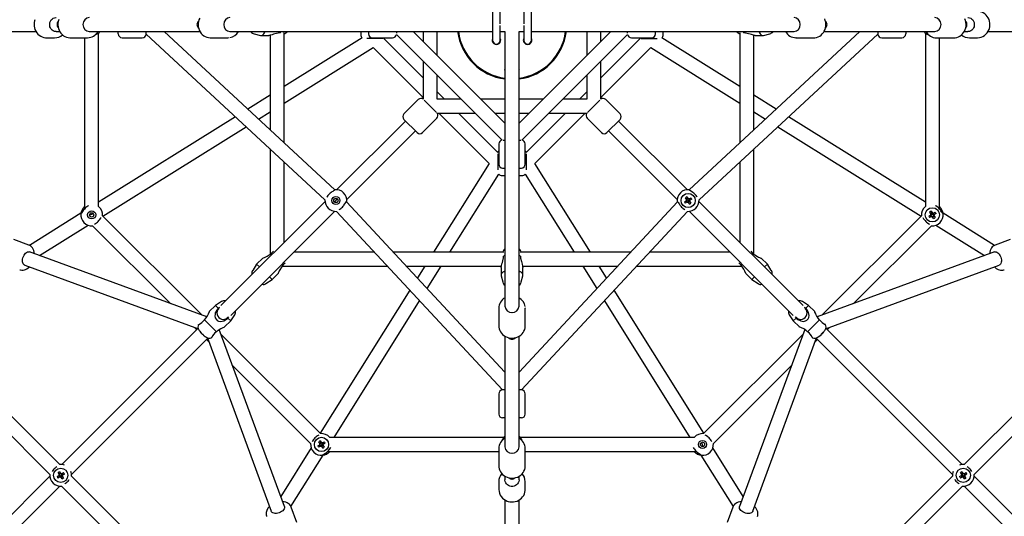
# Model space of a CAD drawing. Units: millimetres. Extents: x -4491 to 4491, y -4491 to 4491.
# Drawn here: x -633 to 633, y -633 to 6 of the extents above; entities that cross this region are included whole.
import ezdxf

# ---------------------------------------------------------------- set-up
doc = ezdxf.new("R2010")
doc.units = ezdxf.units.MM

msp = doc.modelspace()

# ---------------------------------------------------------------- linework, layer by layer
at = {"color": 7, "linetype": 'Continuous', "lineweight": 25}
for p, q in [((-25, 20), (-25, -20)), ((-15, 1.1), (-15, 20)), ((15, 20), (15, 1.1)), ((25, -20), (25, 20)), ((-732.7, -9), (-611.6, -9)), ((-585.8, -9), (-581.1, -9)), ((-543.2, -9), (-401, -9)), ((-531.1, -234), (-531.1, -10.7)), ((-506, -12), (-506, -9)), ((-470, -11.7), (-470, -9)), ((-470, -12.3), (-240.3, -225.6)), ((-227.8, -212.6), (-447.1, -9)), ((-362.4, -9), (-62.1, -9)), ((-331.1, -11.9), (-323, -13.9)), ((-292.9, -152.1), (-292.9, -11.2)), ((-194.3, -9), (-194.3, -13)), ((-184.5, -9), (-184.5, -12)), ((-148.5, -9), (-148.5, -11.2)), ((-9, -126.8), (-126.8, -9)), ((-114, -9), (-114, -21.8)), ((-96, -39.8), (-96, -9)), ((-62.1, -9), (-25, -9)), ((-38.8, -9), (-38.1, -9)), ((-15, -20), (-15, -1.1)), ((-15, -9), (-9, -9)), ((-9, -9), (-9, -62.1)), ((9, -9), (15, -9)), ((9, -62.1), (9, -9)), ((126.8, -9), (9, -126.8)), ((15, -1.1), (15, -20)), ((25, -9), (62.1, -9)), ((38.1, -9), (38.7, -9)), ((62.1, -9), (362.4, -9)), ((96, -9), (96, -39.8)), ((114, -21.8), (114, -9)), ((148.5, -11.2), (148.5, -9)), ((184.5, -12), (184.5, -9)), ((194.3, -13), (194.3, -9)), ((447.1, -9), (227.8, -212.6)), ((240.3, -225.6), (470, -12.3)), ((292.9, -11.1), (292.9, -152.1)), ((323, -13.9), (331.1, -11.9)), ((400.9, -9), (543.2, -9)), ((470, -9), (470, -11.7)), ((506, -9), (506, -12)), ((531.1, -10.7), (531.1, -234)), ((581.1, -9), (585.8, -9)), ((611.6, -9), (732.7, -9)), ((-598, -17), (-587.8, -17)), ((-567.8, -17), (-545.4, -17)), ((-549.1, -17), (-549.1, -237.1)), ((-501, -17), (-475, -17)), ((-387.7, -17), (-364.7, -17)), ((-364.4, -17), (-364.7, -17)), ((-322.3, -14), (-312.5, -14)), ((-310.9, -13.8), (-310.9, -135.4)), ((-192.5, -16.9), (-292.9, -79.7)), ((-166.1, -18), (-186.7, -18)), ((-179.5, -17), (-153.5, -17)), ((-114, -68.6), (-164.6, -18)), ((-148.5, -12.7), (-12.7, -148.5)), ((12.7, -148.5), (148.5, -12.7)), ((164.6, -18), (114, -68.6)), ((153.5, -17), (179.5, -17)), ((166.1, -18), (186.7, -18)), ((292.9, -79.7), (192.5, -16.9)), ((310.9, -135.4), (310.9, -13.8)), ((312.5, -14), (322.3, -14)), ((364.7, -17), (387.7, -17)), ((365, -17), (364.7, -17)), ((475, -17), (501, -17)), ((545.4, -17), (567.8, -17)), ((549.1, -237), (549.1, -17)), ((587.8, -17), (598, -17)), ((-292.9, -100.9), (-178.6, -29.4)), ((-178.6, -29.4), (-114, -94)), ((114, -94), (178.6, -29.4)), ((178.6, -29.4), (292.9, -100.9)), ((-114, -47.2), (-114, -96.1)), ((114, -96.1), (114, -47.2)), ((-9, -62.1), (-9, -362.4)), ((9, -57.9), (8.9, -58.6)), ((9, -362.4), (9, -62.1)), ((-96, -96), (-96, -65.2)), ((96, -65.2), (96, -96)), ((-86.6, -96), (-96, -86.6)), ((96, -86.6), (86.6, -96)), ((-310.9, -90.9), (-339.6, -108.8)), ((-120.6, -96.5), (-138.9, -114.9)), ((-97.1, -112.9), (-112.9, -97.1)), ((-65.2, -96), (-96, -96)), ((-9, -96), (-39.8, -96)), ((39.8, -96), (9, -96)), ((96, -96), (65.2, -96)), ((112.9, -97.1), (97.1, -112.9)), ((138.9, -114.9), (120.6, -96.5)), ((339.6, -108.8), (310.9, -90.9)), ((-325.9, -121.5), (-310.9, -112.1)), ((310.9, -112.1), (325.9, -121.5)), ((-355.4, -118.7), (-531.1, -228.5)), ((-136.8, -124.1), (-225.1, -212.3)), ((-122, -138.9), (-138.9, -122)), ((-114.9, -138.9), (-96.5, -120.6)), ((-96.1, -114), (-47.2, -114)), ((-94, -114), (-29.4, -178.6)), ((-18, -164.6), (-68.6, -114)), ((-21.8, -114), (-9, -114)), ((9, -114), (21.8, -114)), ((68.6, -114), (18, -164.6)), ((29.4, -178.6), (94, -114)), ((47.2, -114), (96.1, -114)), ((96.5, -120.6), (114.9, -138.9)), ((138.9, -122), (122, -138.9)), ((225.1, -212.3), (136.8, -124.1)), ((531.1, -228.5), (355.4, -118.7)), ((-525.8, -246.4), (-341.7, -131.4)), ((-212.3, -225.1), (-124.1, -136.8)), ((124.1, -136.8), (212.3, -225.1)), ((341.7, -131.4), (525.8, -246.4)), ((-11.2, -148.5), (-9, -148.5)), ((9, -148.5), (11.2, -148.5)), ((-310.9, -160), (-310.9, -295.4)), ((-17, -153.5), (-17, -179.5)), ((17, -179.5), (17, -153.5)), ((310.9, -295.4), (310.9, -160)), ((-292.9, -280.2), (-292.9, -176.7)), ((-18, -166.1), (-18, -186.7)), ((18, -166.1), (18, -186.7)), ((292.9, -176.7), (292.9, -280.2)), ((-29.4, -178.6), (-100.9, -292.9)), ((-12, -184.5), (-9, -184.5)), ((9, -184.5), (12, -184.5)), ((100.9, -292.9), (29.4, -178.6)), ((-79.7, -292.9), (-16.9, -192.5)), ((-13, -194.3), (-9, -194.3)), ((9, -194.3), (13, -194.3)), ((16.9, -192.5), (79.7, -292.9)), ((-240.2, -227.5), (-374.1, -361.4)), ((-224.3, -224.3), (-228.2, -228.2)), ((221.6, -227.9), (224.3, -226.2)), ((224.5, -225.5), (222.8, -222.7)), ((223.9, -226.5), (225, -228.3)), ((224.3, -224.3), (224, -224.7)), ((226.1, -223.9), (224.2, -225)), ((224.7, -221.6), (226.4, -224.3)), ((225.4, -225.4), (227.1, -227.1)), ((226.5, -228.7), (228.3, -227.5)), ((227.1, -224.5), (229.8, -222.8)), ((228.7, -226.1), (227.5, -224.2)), ((228, -227.1), (229.7, -229.8)), ((231, -224.7), (228.2, -226.4)), ((374.1, -361.4), (240.2, -227.5)), ((-361.4, -374.1), (-227.5, -240.2)), ((-225.6, -240.3), (-12.3, -470)), ((-9, -447.1), (-212.6, -227.8)), ((212.6, -227.8), (9, -447.1)), ((12.3, -470), (225.6, -240.3)), ((225.5, -228), (222.7, -229.7)), ((227.9, -231), (226.2, -228.2)), ((227.5, -240.2), (361.4, -374.1)), ((538.5, -240.1), (540.2, -242.8)), ((-554, -242.8), (-619.9, -284)), ((-398.2, -374), (-526.2, -246)), ((526.2, -246), (398.2, -374)), ((535.4, -246.4), (538.2, -244.7)), ((539.3, -246.5), (536.6, -248.2)), ((538.4, -244), (536.7, -241.2)), ((537.7, -245), (538.9, -246.8)), ((538.2, -242.8), (537.9, -243.2)), ((539.9, -242.4), (538.1, -243.5)), ((541.7, -249.4), (540, -246.7)), ((540.3, -247.2), (542.2, -246)), ((540.9, -243), (543.7, -241.3)), ((542.5, -244.6), (541.4, -242.7)), ((541.9, -245.6), (543.6, -248.3)), ((544.8, -243.2), (542, -244.8)), ((619.9, -284), (554, -242.8)), ((-607, -297.2), (-544.4, -258.1)), ((-538.9, -258.7), (-438.5, -359.2)), ((438.5, -359.2), (538.9, -258.7)), ((544.4, -258.1), (607, -297.2)), ((-620.8, -283.6), (-640.3, -276.4)), ((640.3, -276.4), (620.8, -283.6)), ((-392.3, -376.1), (-619.8, -292.4)), ((-320.3, -300.5), (-328.1, -308.3)), ((-308.3, -295.6), (-309.6, -294.3)), ((-176.7, -292.9), (-280.2, -292.9)), ((-11.1, -292.9), (-152.1, -292.9)), ((152.1, -292.9), (11.2, -292.9)), ((280.2, -292.9), (176.7, -292.9)), ((309.6, -294.3), (308.3, -295.6)), ((328.1, -308.3), (320.3, -300.5)), ((619.8, -292.4), (392.3, -376.1)), ((-626.1, -309.3), (-402.9, -391.4)), ((-328.1, -308.3), (-333.2, -316.2)), ((-324.6, -311.8), (-328.1, -308.3)), ((-294.3, -309.6), (-295.6, -308.3)), ((-295.4, -310.9), (-160, -310.9)), ((-135.4, -310.9), (-13.8, -310.9)), ((-112.1, -310.9), (-121.5, -325.9)), ((-108.8, -339.6), (-90.9, -310.9)), ((-14, -312.5), (-14, -322.3)), ((13.8, -310.9), (135.4, -310.9)), ((14, -322.3), (14, -312.5)), ((90.9, -310.9), (108.8, -339.6)), ((121.5, -325.9), (112.1, -310.9)), ((160, -310.9), (295.4, -310.9)), ((295.6, -308.3), (294.3, -309.6)), ((328.1, -308.3), (324.6, -311.8)), ((333.2, -316.2), (328.1, -308.3)), ((402.9, -391.4), (626.1, -309.3)), ((-316.2, -333.2), (-308.3, -328.1)), ((-308.3, -328.1), (-311.8, -324.6)), ((-308.3, -328.1), (-300.5, -320.3)), ((-13.9, -323), (-11.9, -331.1)), ((11.9, -331.1), (13.9, -323)), ((300.5, -320.3), (308.3, -328.1)), ((311.8, -324.6), (308.3, -328.1)), ((308.3, -328.1), (316.2, -333.2)), ((-131.4, -341.7), (-246.4, -525.8)), ((246.4, -525.8), (131.4, -341.7)), ((-381.1, -361.3), (-389, -369.2)), ((-373.2, -356.2), (-381.1, -361.3)), ((-377.5, -365), (-381.1, -361.3)), ((-228.5, -531.1), (-118.7, -355.4)), ((-17, -364.7), (-17, -387.7)), ((-17, -365), (-17, -364.7)), ((17, -364.4), (17, -364.7)), ((17, -387.7), (17, -364.7)), ((118.7, -355.4), (228.5, -531.1)), ((381.1, -361.3), (373.2, -356.2)), ((377.5, -365), (375.8, -363.9)), ((381.1, -361.3), (377.5, -365)), ((389, -369.2), (381.1, -361.3)), ((-365, -377.5), (-363.9, -375.8)), ((-361.3, -381.1), (-365, -377.5)), ((-361.3, -381.1), (-356.2, -373.2)), ((356.2, -373.2), (361.3, -381.1)), ((365, -377.5), (361.3, -381.1)), ((-581, -566), (-756.8, -390.1)), ((-403.8, -391.1), (-578.6, -565.9)), ((-408.1, -389.5), (-405.2, -392.4)), ((-379.8, -395.2), (-395.2, -379.8)), ((-369.2, -389), (-361.3, -381.1)), ((361.3, -381.1), (369.2, -389)), ((395.2, -379.8), (379.8, -395.2)), ((578.6, -565.9), (403.8, -391.1)), ((405.2, -392.4), (408.1, -389.5)), ((756.8, -390.1), (581, -566)), ((-769.5, -402.9), (-593.7, -578.7)), ((-565.9, -578.6), (-391.1, -403.8)), ((-399.7, -396.5), (-398.5, -397.7)), ((-397.7, -398.5), (-397.4, -398.2)), ((-396.5, -399.7), (-397.7, -398.5)), ((-396.7, -398.9), (-397.1, -399.2)), ((-391.4, -402.9), (-309.3, -626.1)), ((-292.4, -619.8), (-376.1, -392.3)), ((-246, -526.2), (-374, -398.2)), ((-9, -400.9), (-9, -543.2)), ((9, -543.2), (9, -401)), ((374, -398.2), (246, -526.2)), ((376.1, -392.3), (292.4, -619.8)), ((309.3, -626.1), (391.4, -402.9)), ((391.1, -403.8), (565.9, -578.6)), ((396.5, -399.7), (397.7, -398.5)), ((398.5, -397.7), (398.2, -397.4)), ((399.7, -396.5), (398.5, -397.7)), ((398.9, -396.7), (399.2, -397.1)), ((593.7, -578.7), (769.5, -402.9)), ((-392.4, -405.2), (-389.5, -408.1)), ((389.5, -408.1), (392.4, -405.2)), ((-359.2, -438.5), (-258.7, -538.9)), ((258.7, -538.9), (359.2, -438.5)), ((-17, -475), (-17, -501)), ((-9, -470), (-11.7, -470)), ((11.7, -470), (9, -470)), ((17, -501), (17, -475)), ((-9, -506), (-12, -506)), ((12, -506), (9, -506)), ((-10.7, -531.1), (-234, -531.1)), ((234, -531.1), (10.7, -531.1)), ((-249.4, -541.7), (-246.7, -540)), ((-245.6, -541.9), (-248.3, -543.6)), ((-246.5, -539.3), (-248.2, -536.6)), ((-247.2, -540.3), (-246, -542.2)), ((-245, -537.7), (-246.8, -538.9)), ((-246.4, -535.4), (-244.7, -538.2)), ((-243.2, -544.8), (-244.8, -542)), ((-244.6, -542.5), (-242.7, -541.4)), ((-244, -538.4), (-241.2, -536.7)), ((-242.4, -539.9), (-243.5, -538.1)), ((-242.8, -538.2), (-243.2, -537.9)), ((-243, -540.9), (-241.3, -543.7)), ((-240.1, -538.5), (-242.8, -540.2)), ((-258.1, -544.4), (-297.2, -607)), ((-284, -619.9), (-242.8, -554)), ((-237, -549.1), (-17, -549.1)), ((-17, -545.4), (-17, -567.8)), ((17, -567.8), (17, -545.4)), ((17, -549.1), (237.1, -549.1)), ((242.8, -554), (284, -619.9)), ((297.2, -607), (258.1, -544.4)), ((-584.9, -568.8), (-586.1, -569.6)), ((586.1, -569.6), (585, -568.8)), ((-593.8, -581), (-762.5, -749.7)), ((-590.1, -573.6), (-590.8, -574.7)), ((-584.5, -581.4), (-581.8, -579.7)), ((-580.6, -581.6), (-583.4, -583.3)), ((-581.6, -579), (-583.3, -576.3)), ((-582.2, -580), (-581.1, -581.9)), ((-580, -577.4), (-581.9, -578.6)), ((-581.4, -575.2), (-579.7, -577.9)), ((-579, -579), (-580.7, -580.7)), ((-578.2, -584.5), (-579.9, -581.8)), ((-579.6, -582.2), (-577.8, -581.1)), ((-579, -578.1), (-576.3, -576.4)), ((-577.4, -579.6), (-578.6, -577.8)), ((-577.9, -577.9), (-578.2, -577.6)), ((-578.1, -580.6), (-576.4, -583.4)), ((-575.2, -578.2), (-577.9, -579.9)), ((-390.1, -756.8), (-566, -581)), ((-9, -581.1), (-9, -585.8)), ((9, -585.8), (9, -581.1)), ((566, -581), (390.1, -756.8)), ((575.2, -581.4), (577.9, -579.7)), ((579, -581.6), (576.3, -583.3)), ((578.1, -579), (576.4, -576.3)), ((577.4, -580), (578.6, -581.9)), ((577.9, -577.9), (577.6, -578.2)), ((579.6, -577.4), (577.8, -578.6)), ((578.2, -575.2), (579.9, -577.9)), ((579, -579), (580.7, -580.7)), ((581.4, -584.5), (579.7, -581.8)), ((580, -582.2), (581.9, -581.1)), ((580.6, -578.1), (583.4, -576.4)), ((582.2, -579.6), (581.1, -577.8)), ((581.6, -580.6), (583.3, -583.4)), ((584.5, -578.2), (581.8, -579.9)), ((590.9, -574.7), (590.1, -573.6)), ((762.5, -749.7), (593.8, -581)), ((-749.7, -762.5), (-581, -593.8)), ((-578.7, -593.7), (-402.9, -769.5)), ((-574.7, -590.9), (-573.6, -590.1)), ((-569.6, -586.1), (-568.8, -585)), ((-17, -587.8), (-17, -598)), ((17, -598), (17, -587.8)), ((402.9, -769.5), (578.7, -593.7)), ((568.8, -584.9), (569.6, -586.1)), ((573.6, -590.1), (574.7, -590.8)), ((581, -593.8), (749.7, -762.5)), ((-9, -611.6), (-9, -732.7)), ((9, -732.7), (9, -611.6)), ((-276.4, -640.3), (-283.6, -620.8)), ((283.6, -620.8), (276.4, -640.3))]:
    msp.add_line(p, q, dxfattribs=at)
at = {"color": 7, "linetype": 'Continuous', "lineweight": 25, "flags": 128}
for points in [[(612.9, -6.3), (613.4, -5), (613.9, -2.7), (614.1, -0.4), (614, 1.9), (613.6, 4.2), (612.9, 6.5), (611.9, 8.6), (610.6, 10.5), (609.2, 12.2), (607.5, 13.7), (605.6, 15), (603.6, 15.9), (601.5, 16.6), (599.3, 16.9), (598, 17)], [(612.9, -6.3), (613.4, -5), (613.9, -2.7), (614.1, -0.4), (614, 1.9), (613.6, 4.2), (612.9, 6.5), (611.9, 8.6), (610.6, 10.5), (609.2, 12.2), (607.5, 13.7), (605.6, 15), (603.6, 15.9), (601.5, 16.6), (599.3, 16.9), (598, 17)], [(-612.9, 6.3), (-613.4, 5), (-613.9, 2.7), (-614.1, 0.4), (-614, -1.9), (-613.6, -4.2), (-612.9, -6.5), (-611.9, -8.6), (-610.6, -10.5), (-609.2, -12.2), (-607.5, -13.7), (-605.6, -15), (-603.6, -15.9), (-601.5, -16.6), (-599.3, -16.9), (-598, -17)], [(-612.9, 6.3), (-613.4, 5), (-613.9, 2.7), (-614.1, 0.4), (-614, -1.9), (-613.6, -4.2), (-612.9, -6.5), (-611.9, -8.6), (-610.6, -10.5), (-609.2, -12.2), (-607.5, -13.7), (-605.6, -15), (-603.6, -15.9), (-601.5, -16.6), (-599.3, -16.9), (-598, -17)], [(-585.8, -9), (-586.2, -9), (-587.9, -8.7), (-589.5, -8.1), (-590.9, -7.1), (-592.1, -5.9), (-593.1, -4.4), (-593.7, -2.7), (-594, -0.9), (-594, 0.9), (-593.7, 2.7), (-593.1, 4.4), (-592.1, 5.9), (-590.9, 7.1), (-589.5, 8.1), (-587.9, 8.7), (-586.2, 9), (-585.8, 9)], [(-582.4, 6.4), (-583, 4.1), (-583.4, 1.8), (-583.5, -0.5), (-583.3, -2.8), (-582.8, -5.1), (-582, -7.3), (-580.9, -9.3), (-579.6, -11.2), (-578.1, -12.9), (-576.3, -14.3), (-574.4, -15.4), (-572.4, -16.3), (-570.3, -16.8), (-568.3, -17), (-567.8, -17)], [(-582.4, 6.4), (-583, 4.1), (-583.4, 1.8), (-583.5, -0.5), (-583.3, -2.8), (-582.8, -5.1), (-582, -7.3), (-580.9, -9.3), (-579.6, -11.2), (-578.1, -12.9), (-576.3, -14.3), (-574.4, -15.4), (-572.4, -16.3), (-570.3, -16.8), (-568.3, -17), (-567.8, -17)], [(-401.3, 8.4), (-402.2, 6.3), (-402.9, 4.1), (-403.3, 1.8), (-403.3, -0.5), (-403.1, -2.9), (-402.6, -5.2), (-401.8, -7.3), (-400.8, -9.4), (-399.4, -11.3), (-397.9, -12.9), (-396.1, -14.3), (-394.2, -15.4), (-392.2, -16.3), (-390.1, -16.8), (-388, -17), (-387.8, -17)], [(-401.3, 8.4), (-402.2, 6.3), (-402.9, 4.1), (-403.3, 1.8), (-403.3, -0.5), (-403.1, -2.9), (-402.6, -5.2), (-401.8, -7.3), (-400.8, -9.4), (-399.4, -11.3), (-397.9, -12.9), (-396.1, -14.3), (-394.2, -15.4), (-392.2, -16.3), (-390.1, -16.8), (-388, -17), (-387.7, -17)], [(388, -17), (389.3, -16.9), (391.4, -16.5), (393.5, -15.8), (395.4, -14.8), (397.1, -13.6), (398.7, -12.1), (400.1, -10.3), (401.3, -8.4), (402.2, -6.3), (402.9, -4.1), (403.3, -1.8), (403.3, 0.5), (403.1, 2.9), (402.6, 5.2), (401.8, 7.3)], [(388, -17), (389.3, -16.9), (391.4, -16.5), (393.5, -15.8), (395.4, -14.8), (397.1, -13.6), (398.7, -12.1), (400.1, -10.3), (401.3, -8.4), (402.2, -6.3), (402.9, -4.1), (403.3, -1.8), (403.3, 0.5), (403.1, 2.9), (402.6, 5.2), (401.8, 7.3)], [(567.7, -17), (569.3, -16.9), (571.5, -16.5), (573.5, -15.8), (575.4, -14.9), (577.2, -13.6), (578.8, -12.1), (580.2, -10.4), (581.4, -8.4), (582.4, -6.4), (583, -4.1), (583.4, -1.8), (583.5, 0.5), (583.3, 2.8), (582.8, 5.1), (582, 7.3)], [(567.7, -17), (569.3, -16.9), (571.5, -16.5), (573.5, -15.8), (575.4, -14.9), (577.2, -13.6), (578.8, -12.1), (580.2, -10.4), (581.4, -8.4), (582.4, -6.4), (583, -4.1), (583.4, -1.8), (583.5, 0.5), (583.3, 2.8), (582.8, 5.1), (582, 7.3)], [(585.8, 9), (586.2, 9), (587.9, 8.7), (589.5, 8.1), (590.9, 7.1), (592.1, 5.9), (593.1, 4.4), (593.7, 2.7), (594, 0.9), (594, -0.9), (593.7, -2.7), (593.1, -4.4), (592.1, -5.9), (590.9, -7.1), (589.5, -8.1), (587.9, -8.7), (586.2, -9), (585.8, -9)], [(-323, -13.9), (-322.8, -14), (-321.7, -14), (-320.7, -13.6), (-319.7, -12.9), (-318.7, -11.8), (-317.9, -10.5), (-317.2, -9)], [(-297.8, -10.8), (-300.6, -11.1), (-304.6, -12), (-306.5, -12.5), (-308.3, -13.1), (-310.6, -13.7), (-312.1, -14), (-312.5, -14)], [(-297.8, -10.8), (-297, -9.3), (-296.9, -9)], [(-292.4, -11.7), (-292.8, -11.2), (-293.4, -11)], [(-292.9, -11.8), (-292.7, -11.8), (-292.4, -11.7)], [(-184.8, -9), (-184.7, -9.1), (-184.5, -9.5)], [(184.5, -9.5), (184.7, -9.1), (184.8, -9)], [(293.3, -11), (292.9, -11.2), (292.5, -11.4), (292.4, -11.7)], [(292.4, -11.7), (292.9, -11.8), (292.9, -11.8)], [(296.9, -9), (297, -9.3), (297.8, -10.8)], [(312.5, -14), (311.8, -13.9), (310.4, -13.6), (307.9, -12.9), (306, -12.4), (304, -11.8), (300.1, -11), (297.8, -10.8)], [(317.2, -9), (317.9, -10.5), (318.7, -11.8), (319.7, -12.9), (320.7, -13.6), (321.7, -14), (322.8, -14), (323, -13.9)], [(-9, -58.7), (-9, -58.6), (-9, -57.9)], [(-9.5, -184.5), (-9.1, -184.7), (-9, -184.8)], [(9, -184.8), (9.1, -184.7), (9.5, -184.5)], [(-227.7, -212.3), (-227.9, -212.8), (-228.4, -213.3), (-229.2, -213.9), (-230.4, -214.6), (-231.4, -215.2), (-232.5, -216)], [(232.5, -216), (230.6, -214.7), (228.7, -213.5), (227.7, -212.6), (227.7, -212.3)], [(-236.5, -220), (-237.9, -222), (-237.9, -222)], [(-216, -232.5), (-214.7, -230.6), (-213.5, -228.7), (-212.6, -227.7), (-212.3, -227.7)], [(212.3, -227.7), (212.8, -227.9), (213.3, -228.4), (213.9, -229.2), (214.6, -230.4), (215.2, -231.4), (216, -232.5)], [(225.9, -223.6), (225.2, -223.8), (224.3, -224.3)], [(237.9, -222), (237.3, -221.2), (236.5, -220)], [(-550.4, -238.5), (-551.7, -240.5), (-552.9, -242.4), (-553.8, -243.3), (-554, -243.4)], [(-222, -237.9), (-221.2, -237.3), (-220, -236.5)], [(220, -236.5), (222, -237.9), (222, -237.9)], [(546.4, -234.5), (544.4, -233.2), (544, -232.9)], [(554, -243.4), (553.6, -243.2), (553.1, -242.7), (552.5, -241.8), (551.8, -240.7), (551.2, -239.7), (550.4, -238.5)], [(-529.9, -251), (-528.5, -249.1), (-528.1, -248.3)], [(539.7, -242), (539, -242.3), (538.2, -242.8)], [(533.9, -255), (535.8, -256.4), (536.6, -256.8)], [(-613.8, -294.7), (-614, -292.8), (-614.5, -290.7), (-615.2, -288.9), (-616.1, -287.4), (-617.2, -286), (-618.4, -284.9), (-619.9, -283.9), (-620.9, -283.6)], [(-613.8, -294.7), (-614, -292.8), (-614.5, -290.7), (-615.2, -288.9), (-616.1, -287.4), (-617.2, -286), (-618.4, -284.9), (-619.9, -283.9), (-620.9, -283.6)], [(620.9, -283.6), (619.9, -284), (618.4, -284.9), (617.1, -286), (616.1, -287.4), (615.2, -288.9), (614.5, -290.7), (614, -292.6), (613.8, -294.7)], [(620.9, -283.6), (619.9, -284), (618.4, -284.9), (617.1, -286), (616.1, -287.4), (615.2, -288.9), (614.5, -290.7), (614, -292.6), (613.8, -294.7)], [(-626.1, -309.3), (-626.2, -309.3), (-627.2, -308.7), (-627.9, -307.7), (-628.5, -306.5), (-628.8, -305.1), (-628.9, -303.5), (-628.8, -301.8), (-628.4, -300), (-627.8, -298.3), (-626.9, -296.7), (-626, -295.3), (-624.9, -294.1), (-623.7, -293.1), (-622.5, -292.5), (-621.3, -292.3), (-620.2, -292.3), (-619.8, -292.4)], [(-14, -312.5), (-13.9, -311.8), (-13.6, -310.4), (-12.9, -307.9), (-12.4, -306), (-11.8, -304), (-11, -300.1), (-10.8, -297.8)], [(-11.7, -292.4), (-11.8, -292.9), (-11.8, -292.9)], [(-11, -293.3), (-11.2, -292.9), (-11.4, -292.5), (-11.7, -292.4)], [(-9, -296.9), (-9.3, -297), (-10.8, -297.8)], [(10.8, -297.8), (9.3, -297), (9, -296.9)], [(10.8, -297.8), (11.1, -300.6), (12, -304.6), (12.5, -306.5), (13.1, -308.3), (13.7, -310.6), (14, -312.1), (14, -312.5)], [(11.7, -292.4), (11.2, -292.8), (11, -293.4)], [(11.8, -292.9), (11.8, -292.7), (11.7, -292.4)], [(306.7, -291.5), (308.7, -293.5), (309.6, -294.3)], [(309.6, -294.3), (311.9, -296.2), (315.3, -298.3), (316.8, -299.1), (318.2, -299.7), (319.6, -300.3), (320.3, -300.5), (320.2, -300.5)], [(619.8, -292.4), (620.7, -292.3), (621.9, -292.3), (623.1, -292.8), (624.3, -293.6), (625.4, -294.6), (626.5, -296), (627.4, -297.5), (628.1, -299.2), (628.6, -300.9)], [(628.6, -300.9), (628.9, -302.6), (628.9, -304.3), (628.7, -305.8), (628.2, -307.2), (627.6, -308.2), (626.7, -309), (626.1, -309.3)], [(-632.6, -315.4), (-631.7, -315.7), (-630, -316), (-628.3, -316), (-626.6, -315.7), (-624.9, -315.1), (-623.3, -314.2), (-621.6, -313.1), (-620.1, -311.7), (-620, -311.6)], [(-632.6, -315.4), (-631.7, -315.7), (-630, -316), (-628.3, -316), (-626.6, -315.7), (-624.9, -315.1), (-623.3, -314.2), (-621.6, -313.1), (-620.1, -311.7), (-620, -311.6)], [(-294.3, -309.6), (-296.2, -311.9), (-298.3, -315.3), (-299.1, -316.8), (-299.7, -318.2), (-300.3, -319.6), (-300.5, -320.3), (-300.5, -320.2)], [(-291.5, -306.7), (-293.5, -308.7), (-294.3, -309.6)], [(630.8, -315.9), (632.1, -315.6), (632.6, -315.4)], [(630.8, -315.9), (632.1, -315.6), (632.6, -315.4)], [(-9, -317.2), (-10.5, -317.9), (-11.8, -318.7), (-12.9, -319.7), (-13.6, -320.7), (-14, -321.7), (-14, -322.8), (-13.9, -323)], [(13.9, -323), (14, -322.8), (14, -321.7), (13.6, -320.7), (12.9, -319.7), (11.8, -318.7), (10.5, -317.9), (9, -317.2)], [(-377.5, -365), (-379.4, -367.3), (-381.2, -371), (-381.6, -372.8), (-381.8, -374.7), (-381.3, -377.2), (-380.3, -379), (-378.7, -380.5), (-377, -381.4), (-374.2, -381.8), (-372.3, -381.6), (-370.4, -381), (-366.9, -379.1), (-365, -377.5)], [(-375.8, -363.9), (-376.5, -364.3), (-377.5, -365)], [(365, -377.5), (367.3, -379.4), (371, -381.2), (372.8, -381.6), (374.7, -381.8), (377.2, -381.3), (379, -380.3), (380.5, -378.7), (381.4, -377), (381.8, -374.2), (381.6, -372.3), (381, -370.4), (379.1, -366.9), (377.5, -365)], [(363.9, -375.8), (364.3, -376.5), (365, -377.5)], [(395.2, -379.8), (393.2, -377.6), (391.1, -374.1), (390.4, -372.7), (389.8, -371.3), (389.2, -369.8), (388.9, -369.2), (388.9, -369.2)], [(-402.3, -385.8), (-402.8, -386.1), (-402.8, -386)], [(-379.8, -395.2), (-377.6, -393.2), (-374.1, -391.1), (-372.7, -390.4), (-371.3, -389.8), (-369.8, -389.2), (-369.2, -388.9), (-369.2, -388.9)], [(-17, -388), (-16.9, -389.3), (-16.5, -391.4), (-15.8, -393.5), (-14.8, -395.4), (-13.6, -397.1), (-12.1, -398.7), (-10.3, -400.1), (-8.4, -401.3), (-6.3, -402.2), (-4.1, -402.9), (-1.8, -403.3), (0.5, -403.3), (2.9, -403.1), (5.2, -402.6), (7.3, -401.8), (9.4, -400.8), (11.3, -399.4), (12.9, -397.9), (14.3, -396.1), (15.4, -394.2), (16.3, -392.2), (16.8, -390.1), (17, -388), (17, -387.7)], [(-17, -388), (-16.9, -389.3), (-16.5, -391.4), (-15.8, -393.5), (-14.8, -395.4), (-13.6, -397.1), (-12.1, -398.7), (-10.3, -400.1), (-8.4, -401.3), (-6.3, -402.2), (-4.1, -402.9), (-1.8, -403.3), (0.5, -403.3), (2.9, -403.1), (5.2, -402.6), (7.3, -401.8), (9.4, -400.8), (11.3, -399.4), (12.9, -397.9), (14.3, -396.1), (15.4, -394.2), (16.3, -392.2), (16.8, -390.1), (17, -388), (17, -387.8)], [(402.8, -386), (402.7, -386), (402.3, -385.8)], [(-386, -402.8), (-386, -402.7), (-385.8, -402.3)], [(385.8, -402.3), (386.1, -402.8), (386, -402.8)], [(251, -529.9), (249.1, -528.5), (248.3, -528.1)], [(-255, -533.9), (-256.4, -535.8), (-256.8, -536.6)], [(-242, -539.7), (-242.3, -539), (-242.8, -538.2)], [(-234.5, -546.4), (-233.2, -544.4), (-232.9, -544)], [(-243.4, -554), (-243.2, -553.6), (-242.7, -553.1), (-241.8, -552.5), (-240.7, -551.8), (-239.7, -551.2), (-238.5, -550.4)], [(238.5, -550.4), (240.5, -551.7), (242.4, -552.9), (243.3, -553.8), (243.4, -554)], [(-17, -567.7), (-16.9, -569.3), (-16.5, -571.5), (-15.8, -573.5), (-14.9, -575.4), (-13.6, -577.2), (-12.1, -578.8), (-10.4, -580.2), (-8.4, -581.4), (-6.4, -582.4), (-4.1, -583), (-1.8, -583.4), (0.5, -583.5), (2.8, -583.3), (5.1, -582.8), (7.3, -582), (9.3, -580.9), (11.2, -579.6), (12.9, -578.1), (14.3, -576.3), (15.4, -574.4), (16.3, -572.4), (16.8, -570.3), (17, -568.3), (17, -567.8)], [(-17, -567.7), (-16.9, -569.3), (-16.5, -571.5), (-15.8, -573.5), (-14.9, -575.4), (-13.6, -577.2), (-12.1, -578.8), (-10.4, -580.2), (-8.4, -581.4), (-6.4, -582.4), (-4.1, -583), (-1.8, -583.4), (0.5, -583.5), (2.8, -583.3), (5.1, -582.8), (7.3, -582), (9.3, -580.9), (11.2, -579.6), (12.9, -578.1), (14.3, -576.3), (15.4, -574.4), (16.3, -572.4), (16.8, -570.3), (17, -568.3), (17, -567.8)], [(-577.1, -579.4), (-577.3, -578.7), (-577.9, -577.9)], [(579.4, -577.1), (578.7, -577.3), (577.9, -577.9)], [(9, -585.8), (9, -586.2), (8.7, -587.9), (8.1, -589.5), (7.1, -590.9), (5.9, -592.1), (4.4, -593.1), (2.7, -593.7), (0.9, -594), (-0.9, -594), (-2.7, -593.7), (-4.4, -593.1), (-5.9, -592.1), (-7.1, -590.9), (-8.1, -589.5), (-8.7, -587.9), (-9, -586.2), (-9, -585.8)], [(-6.3, -612.9), (-5, -613.4), (-2.7, -613.9), (-0.4, -614.1), (1.9, -614), (4.2, -613.6), (6.5, -612.9), (8.6, -611.9), (10.5, -610.6), (12.2, -609.2), (13.7, -607.5), (15, -605.6), (15.9, -603.6), (16.6, -601.5), (16.9, -599.3), (17, -598)], [(-6.3, -612.9), (-5, -613.4), (-2.7, -613.9), (-0.4, -614.1), (1.9, -614), (4.2, -613.6), (6.5, -612.9), (8.6, -611.9), (10.5, -610.6), (12.2, -609.2), (13.7, -607.5), (15, -605.6), (15.9, -603.6), (16.6, -601.5), (16.9, -599.3), (17, -598)], [(-292.4, -619.8), (-292.3, -620.7), (-292.3, -621.9), (-292.8, -623.1), (-293.6, -624.3), (-294.6, -625.4), (-296, -626.5), (-297.5, -627.4), (-299.2, -628.1), (-300.9, -628.6)], [(-283.6, -620.9), (-284, -619.9), (-284.9, -618.4), (-286, -617.1), (-287.4, -616.1), (-288.9, -615.2), (-290.7, -614.5), (-292.6, -614), (-294.7, -613.8)], [(-283.6, -620.9), (-284, -619.9), (-284.9, -618.4), (-286, -617.1), (-287.4, -616.1), (-288.9, -615.2), (-290.7, -614.5), (-292.6, -614), (-294.7, -613.8)], [(294.7, -613.8), (292.8, -614), (290.7, -614.5), (288.9, -615.2), (287.4, -616.1), (286, -617.2), (284.9, -618.4), (283.9, -619.9), (283.6, -620.9)], [(294.7, -613.8), (292.8, -614), (290.7, -614.5), (288.9, -615.2), (287.4, -616.1), (286, -617.2), (284.9, -618.4), (283.9, -619.9), (283.6, -620.9)], [(309.3, -626.1), (309.3, -626.2), (308.7, -627.2), (307.7, -627.9), (306.5, -628.5), (305.1, -628.8), (303.5, -628.9), (301.8, -628.8), (300, -628.4), (298.3, -627.8), (296.7, -626.9), (295.3, -626), (294.1, -624.9), (293.1, -623.7), (292.5, -622.5), (292.3, -621.3), (292.3, -620.2), (292.4, -619.8)], [(-315.9, -630.8), (-315.6, -632.1), (-315.4, -632.6)], [(-315.9, -630.8), (-315.6, -632.1), (-315.4, -632.6)], [(-300.9, -628.6), (-302.6, -628.9), (-304.3, -628.9), (-305.8, -628.7), (-307.2, -628.2), (-308.2, -627.6), (-309, -626.7), (-309.3, -626.1)], [(315.4, -632.6), (315.7, -631.7), (316, -630), (316, -628.3), (315.7, -626.6), (315.1, -624.9), (314.2, -623.3), (313.1, -621.6), (311.7, -620.1), (311.6, -620)], [(315.4, -632.6), (315.7, -631.7), (316, -630), (316, -628.3), (315.7, -626.6), (315.1, -624.9), (314.2, -623.3), (313.1, -621.6), (311.7, -620.1), (311.6, -620)]]:
    msp.add_lwpolyline(points, dxfattribs=at)
at = {"color": 7, "linetype": 'Continuous', "lineweight": 25}
for centre, radius in [((-226.3, -226.3), 5.2), ((-226.3, -226.3), 2.75), ((226.3, -226.3), 9.15), ((-540.1, -244.8), 5.2), ((540.1, -244.8), 9.15), ((-540.1, -244.8), 2.75), ((-244.8, -540.1), 9.15), ((244.8, -540.1), 5.2), ((244.8, -540.1), 2.75), ((-579.8, -579.8), 9.15), ((579.8, -579.8), 9.15)]:
    msp.add_circle(centre, radius, dxfattribs=at)
for centre, radius, start, end in [((-578.3, -0.1), 6.29, 141.9698, 178.9732), ((-542.7, 0.5), 8.55, 93.2595, 183.1198), ((-398.2, -0.2), 6.59, 135.5592, 178.0476), ((-361.9, 0.5), 8.52, 93.4908, 183.3161), ((361.9, 0.5), 8.52, 356.6839, 86.5092), ((361.9, -0.5), 8.52, 273.4908, 3.3161), ((398.2, -0.2), 6.62, 2.0026, 45.2259), ((542.7, 0.5), 8.55, 356.8802, 86.7405), ((542.7, -0.5), 8.55, 273.2595, 3.1198), ((578.3, -0.1), 6.3, 1.0375, 38.2873), ((578.3, 0.1), 6.29, 321.9698, 358.9732), ((-578.3, 0.1), 6.3, 181.0375, 218.2873), ((-542.7, -0.5), 8.55, 176.8802, 266.7405), ((-545.6, -1.6), 15.4, 270.6635, 331.2959), ((-540.1, 0), 14, 289.5989, 319.9948), ((-501, -12), 5, 180, 270), ((-475, -12), 5, 270, 356.8617), ((-398.2, 0.2), 6.62, 182.0026, 225.2259), ((-361.9, -0.5), 8.52, 176.6839, 266.5092), ((-365, -1.6), 15.4, 279.1696, 331.34), ((-329.7, -5), 7.04, 214.4124, 258.2002), ((-294.5, -5), 7.02, 285.4778, 325.4272), ((-179.5, -12), 5, 180, 270), ((0, 0), 70.5, 187.3344, 262.6656), ((0, 0), 69.5, 187.4405, 262.5595), ((0, 0), 69.5, 277.4405, 352.5595), ((0, 0), 70.5, 277.3344, 352.6656), ((179.5, -12), 5, 270, 0), ((294.4, -5.1), 6.93, 214.3908, 255.492), ((329.5, -4.6), 7.46, 282.6934, 324.117), ((364.7, -1.8), 15.1, 208.3091, 270.9743), ((398.2, 0.2), 6.59, 315.5592, 358.0476), ((475, -12), 5, 183.1383, 270), ((501, -12), 5, 270, 0), ((540.1, 0), 14, 220.0052, 249.3263), ((545.5, -1.7), 15.3, 208.5982, 269.5775), ((597.9, -1), 15.9, 270.9608, 340.6391), ((-587.4, -2.6), 14.3, 268.4612, 312.7581), ((-189.3, -13), 5, 180, 230.6681), ((-165.3, -13), 5, 277.8314, 306.8699), ((-153.5, -12), 5, 270, 352.1686), ((-20, -20), 5.49, 155.4896, 24.3194), ((-20, -20), 5, 180, 0), ((19.9, -20.1), 5.36, 155.1067, 261.3188), ((20, -20), 5, 180, 0), ((20.1, -20.1), 5.39, 258.8541, 24.6552), ((153.5, -12), 5, 187.8314, 270), ((165.3, -13), 5, 233.1301, 262.1686), ((189.3, -13), 5, 309.3319, 0), ((587.4, -2.6), 14.3, 227.2061, 271.9383), ((-117, -100.1), 5, 52.8314, 135), ((117, -100.1), 5, 45, 127.1686), ((-135.4, -118.4), 5, 135, 225), ((-100.1, -117), 5, 315, 37.1686), ((100.1, -117), 5, 142.8314, 225), ((135.4, -118.4), 5, 315, 45), ((-118.4, -135.4), 5, 225, 315), ((118.4, -135.4), 5, 225, 315), ((-12, -153.5), 5, 97.8314, 180), ((12, -153.5), 5, 0, 82.1686), ((-13, -165.3), 5, 143.1301, 172.1686), ((13, -165.3), 5, 7.8314, 36.8699), ((-12, -179.5), 5, 180, 270), ((12, -179.5), 5, 270, 0), ((-13, -189.3), 5, 219.3319, 270), ((13, -189.3), 5, 270, 320.6681), ((-226.3, -226.3), 14, 354.2024, 95.7976), ((226.3, -226.3), 14, 84.2024, 185.7976), ((-226.3, -226.3), 14, 177.1317, 272.8683), ((-218.9, -233.7), 22.3, 127.7158, 142.2842), ((246, -258.2), 42.4, 120.2269, 123.147), ((226.3, -226.3), 2.75, 188.5627, 234.8113), ((226.3, -226.3), 2.34, 149.1277, 184.2463), ((226.3, -226.3), 1.93, 155.7041, 87.6698), ((226.3, -226.3), 14, 267.1317, 2.8683), ((226.3, -226.3), 2.34, 59.1277, 94.2463), ((226.3, -226.3), 2.75, 8.5627, 54.8113), ((226.3, -226.3), 2.34, 329.1277, 4.2463), ((194.3, -246), 42.4, 30.2269, 33.147), ((218.9, -233.7), 22.3, 37.7158, 52.2842), ((-540.1, -244.8), 14, 129.9569, 174.2302), ((-532.7, -252.1), 22.3, 127.7158, 142.2842), ((-528.4, -258.9), 30.3, 120.8737, 126.3973), ((-540.1, -244.8), 14, 355.0052, 49.9948), ((-233.7, -218.9), 22.3, 307.7158, 322.2842), ((233.7, -218.9), 22.3, 217.7158, 232.2842), ((258.2, -206.6), 42.4, 210.2269, 213.147), ((226.3, -226.3), 2.34, 239.1277, 274.2463), ((226.3, -226.3), 2.75, 278.5627, 324.8113), ((206.6, -194.3), 42.4, 300.2269, 303.147), ((540.1, -244.8), 14, 130.0052, 184.9948), ((559.8, -276.7), 42.4, 120.2269, 123.147), ((532.7, -252.1), 22.3, 37.7158, 52.2842), ((540.3, -244.7), 13.8, 5.6526, 50.269), ((-540.1, -244.8), 14, 174.2024, 274.9948), ((-462.8, -431.3), 202.4, 111.7315, 113.2685), ((-547.5, -237.4), 22.3, 307.7158, 322.2842), ((556.9, -231.3), 33.5, 210.5178, 216.1988), ((547.5, -237.4), 22.3, 217.7158, 232.2842), ((572.1, -225), 42.4, 210.2269, 213.147), ((540.1, -244.8), 2.75, 188.5627, 234.8113), ((540.1, -244.8), 2.34, 149.1277, 184.2463), ((540.1, -244.8), 1.93, 245.7041, 177.6698), ((461.9, -433.6), 204.8, 66.9939, 68.1451), ((540.1, -244.8), 14, 265.0052, 5.7976), ((540.1, -244.8), 2.34, 239.1277, 274.2463), ((540.1, -244.8), 2.34, 59.1277, 94.2463), ((540.1, -244.8), 2.75, 278.5627, 324.8113), ((540.1, -244.8), 2.75, 8.5627, 54.8113), ((520.4, -212.8), 42.4, 300.2269, 303.147), ((540.1, -244.8), 2.34, 329.1277, 4.2463), ((508.2, -264.5), 42.4, 30.2269, 33.147), ((-553.6, -228), 33.5, 300.5178, 306.1988), ((-5.1, -294.4), 6.93, 124.3908, 165.492), ((5, -294.5), 7.02, 15.4778, 55.4272), ((-329.9, -271.8), 30.3, 288.6393, 312.089), ((-318.7, -281.3), 15.9, 305.0899, 319.644), ((-328.2, -319.5), 6, 147.0948, 196.6353), ((281.3, -318.7), 15.9, 35.0899, 49.644), ((271.8, -329.9), 30.3, 18.6393, 42.089), ((328.2, -319.5), 6, 343.3647, 32.9052), ((629.4, -303.9), 12.1, 219.2978, 276.5982), ((-319.5, -328.2), 6, 253.3647, 302.9052), ((-4.6, -329.5), 7.46, 192.6934, 234.117), ((5, -329.7), 7.04, 304.4124, 348.2002), ((319.5, -328.2), 6, 237.0948, 286.6353), ((-1.8, -364.7), 15.1, 118.3091, 180.9743), ((1.6, -365), 15.4, 9.1696, 61.34), ((-371.2, -371.2), 8, 131.1485, 318.8515), ((-369.9, -361.2), 6, 73.3647, 122.9052), ((-0.5, -361.9), 8.52, 183.4908, 273.3161), ((0.5, -361.9), 8.52, 266.6839, 356.5092), ((371.2, -371.2), 8, 221.1485, 48.8515), ((369.9, -361.2), 6, 57.0948, 106.6353), ((-417.6, -359.5), 30.3, 317.911, 341.3607), ((-361.2, -369.9), 6, 327.0948, 16.6353), ((361.2, -369.9), 6, 163.3647, 212.9052), ((-397.5, -388.8), 6, 152.3879, 218.7323), ((-411.5, -367.6), 20.4, 296.7042, 323.0457), ((359.5, -417.6), 30.3, 47.911, 71.3607), ((411.3, -367.8), 20.1, 216.7835, 243.4666), ((397.5, -388.8), 6, 321.2677, 27.6331), ((-384.6, -384.6), 19.4, 204.4119, 210.9731), ((-400.3, -393.7), 1.13, 212.3292, 237.6708), ((-385.4, -385.1), 18.3, 210.1397, 218.6478), ((-385.1, -385.4), 18.3, 210.1397, 218.6478), ((-397.9, -395.8), 2.03, 251.9134, 274.7993), ((-395.9, -397.9), 1.98, 177.3122, 198.2432), ((-382.9, -384.4), 20, 221.9915, 228.0085), ((-396.4, -397.3), 2.03, 251.9134, 274.7993), ((-385.1, -385.4), 18.3, 231.3522, 239.8603), ((-384.6, -384.6), 19.4, 239.0269, 245.5881), ((-388.8, -397.5), 6, 231.2677, 297.6331), ((-367.8, -411.3), 20.1, 126.7835, 153.4666), ((0.2, -398.2), 6.59, 225.5592, 268.0476), ((-0.2, -398.2), 6.62, 272.0026, 315.2259), ((367.6, -411.5), 20.4, 26.7042, 53.0457), ((388.8, -397.5), 6, 242.3879, 308.7323), ((384.6, -384.6), 19.4, 294.4119, 300.9731), ((385.1, -385.4), 18.3, 300.1397, 308.6478), ((393.7, -400.3), 1.13, 302.3292, 327.6708), ((385.4, -385.1), 18.3, 300.1397, 308.6478), ((395.8, -397.9), 2.03, 341.9134, 4.7993), ((384.4, -382.9), 20, 311.9915, 318.0085), ((397.9, -395.9), 1.98, 267.3122, 288.2432), ((397.3, -396.4), 2.03, 341.9134, 4.7993), ((385.4, -385.1), 18.3, 321.3522, 329.8603), ((384.6, -384.6), 19.4, 329.0269, 335.5881), ((-12, -475), 5, 93.1383, 180), ((12, -475), 5, 0, 86.8617), ((-12, -501), 5, 180, 270), ((12, -501), 5, 270, 0), ((-237.4, -547.5), 22.3, 127.7158, 142.2842), ((-231.3, -556.9), 33.5, 120.5178, 126.1988), ((-244.8, -540.1), 14, 40.0052, 94.9948), ((0, -540.1), 14, 130.0052, 159.3263), ((0, -540.1), 14, 19.5989, 49.9948), ((244.8, -540.1), 14, 85.0052, 139.9948), ((237.4, -547.5), 22.3, 37.7158, 52.2842), ((-244.8, -540.1), 14, 175.0052, 275.7976), ((-212.8, -520.4), 42.4, 210.2269, 213.147), ((-225, -572.1), 42.4, 120.2269, 123.147), ((-244.8, -540.1), 2.75, 188.5627, 234.8113), ((-244.8, -540.1), 2.34, 149.1277, 184.2463), ((-244.8, -540.1), 2.75, 98.5627, 144.8113), ((-244.8, -540.1), 1.93, 65.7041, 357.6698), ((-244.8, -540.1), 2.34, 239.1277, 274.2463), ((-433.6, -461.9), 204.9, 336.9923, 338.132), ((-244.8, -540.1), 2.34, 59.1277, 94.2463), ((-244.8, -540.1), 2.75, 278.5627, 324.8113), ((-264.5, -508.2), 42.4, 300.2269, 303.147), ((-244.8, -540.1), 2.34, 329.1277, 4.2463), ((-276.7, -559.8), 42.4, 30.2269, 33.147), ((-1.7, -545.5), 15.3, 118.5982, 179.5775), ((-0.5, -542.7), 8.55, 183.2595, 273.1198), ((0.5, -542.7), 8.55, 266.8802, 356.7405), ((1.6, -545.6), 15.4, 0.6635, 61.2959), ((258.9, -528.4), 30.3, 210.8737, 216.3973), ((431.3, -462.8), 202.4, 201.7315, 203.2685), ((244.8, -540.1), 14, 264.2024, 4.9948), ((228, -553.6), 33.5, 30.5178, 36.1988), ((-244.7, -540.3), 13.8, 275.6526, 320.269), ((-252.1, -532.7), 22.3, 307.7158, 322.2842), ((244.8, -540.1), 14, 219.9569, 264.2302), ((252.1, -532.7), 22.3, 217.7158, 232.2842), ((-579.8, -579.8), 14, 69.5356, 94.9948), ((579.8, -579.8), 14, 85.0052, 110.4644), ((-579.8, -579.8), 14, 175.0052, 274.9948), ((-572.4, -587.2), 22.3, 127.7158, 142.2842), ((-547.9, -560.1), 42.4, 210.2269, 213.147), ((-560.1, -611.8), 42.4, 120.2269, 123.147), ((-579.8, -579.8), 2.75, 188.5627, 234.8113), ((-579.8, -579.8), 2.34, 149.1277, 184.2463), ((-579.8, -579.8), 2.75, 98.5627, 144.8113), ((-579.8, -579.8), 1.93, 245.7041, 177.6698), ((-579.8, -579.8), 2.34, 239.1277, 274.2463), ((-579.8, -579.8), 2.34, 59.1277, 94.2463), ((-579.8, -579.8), 2.75, 278.5627, 324.8113), ((-579.8, -579.8), 2.34, 329.1277, 4.2463), ((-611.8, -599.5), 42.4, 30.2269, 33.147), ((-579.8, -579.8), 14, 355.0052, 20.4644), ((-2.6, -587.4), 14.3, 137.2061, 181.9383), ((2.6, -587.4), 14.3, 358.4612, 42.7581), ((579.8, -579.8), 14, 159.5356, 184.9948), ((611.8, -560.1), 42.4, 210.2269, 213.147), ((599.5, -611.8), 42.4, 120.2269, 123.147), ((579.8, -579.8), 2.75, 188.5627, 234.8113), ((579.8, -579.8), 2.34, 149.1277, 184.2463), ((579.8, -579.8), 1.93, 155.7041, 87.6698), ((579.8, -579.8), 14, 265.0052, 4.9948), ((579.8, -579.8), 2.34, 239.1277, 274.2463), ((579.8, -579.8), 2.34, 59.1277, 94.2463), ((579.8, -579.8), 2.75, 278.5627, 324.8113), ((579.8, -579.8), 2.75, 8.5627, 54.8113), ((579.8, -579.8), 2.34, 329.1277, 4.2463), ((547.9, -599.5), 42.4, 30.2269, 33.147), ((572.4, -587.2), 22.3, 37.7158, 52.2842), ((-599.5, -547.9), 42.4, 300.2269, 303.147), ((-587.2, -572.4), 22.3, 307.7158, 322.2842), ((0.1, -578.3), 6.29, 231.9698, 268.9732), ((-0.1, -578.3), 6.3, 271.0375, 308.2873), ((587.2, -572.4), 22.3, 217.7158, 232.2842), ((560.1, -547.9), 42.4, 300.2269, 303.147), ((-1, -597.9), 15.9, 180.9608, 250.6391), ((-303.9, -629.4), 12.1, 129.2978, 186.5982)]:
    msp.add_arc(centre, radius, start, end, dxfattribs=at)

doc.saveas('drawing.dxf')
